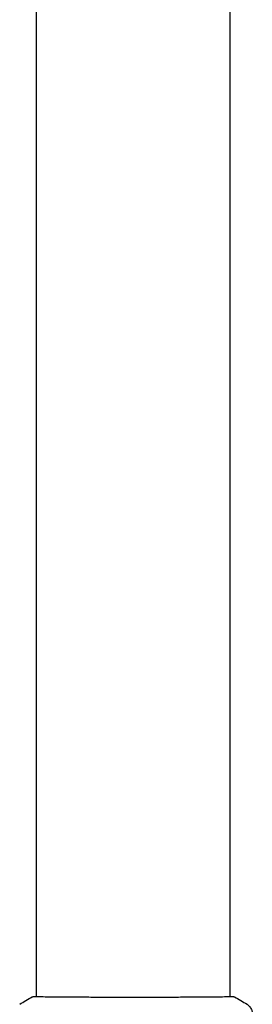
# Model space of a CAD drawing. Units: millimetres. Extents: x -10017 to 10553, y -5720 to 5603.
# Drawn here: x 175 to 233, y -3748 to -3503 of the extents above; entities that cross this region are included whole.
import ezdxf

# ---------------------------------------------------------------- set-up
doc = ezdxf.new("R2010")
doc.units = ezdxf.units.MM
doc.layers.add('2d', color=230, linetype='Continuous')

msp = doc.modelspace()

# ---------------------------------------------------------------- linework, layer by layer
at = {"layer": '2d'}
for p, q in [((178.81, -3746.25), (178.81, -2423.64)), ((227.11, -3746.25), (227.11, -2423.64)), ((178.81, -3746.3), (178.81, -3746.3)), ((227.11, -3746.3), (227.11, -3746.3))]:
    msp.add_line(p, q, dxfattribs=at)
for points in [[(174.6, -3748.17), (175.61, -3747.51), (176.65, -3746.89), (177.73, -3746.32)], [(177.73, -3746.32), (177.73, -3746.32), (177.73, -3746.32), (177.73, -3746.32)], [(227.11, -3746.22), (227.46, -3746.22), (227.72, -3746.24), (227.87, -3746.25)], [(228.19, -3746.32), (229.27, -3746.89), (230.31, -3747.51), (231.33, -3748.17)], [(231.33, -3748.17), (231.33, -3748.17), (231.33, -3748.17), (231.33, -3748.17)]]:
    msp.add_open_spline(points, degree=3, dxfattribs=at)
for points, knots in [([(177.73, -3746.32), (177.75, -3746.31), (177.77, -3746.3), (177.8, -3746.29), (177.81, -3746.29), (177.83, -3746.28), (177.84, -3746.28), (177.87, -3746.27), (177.88, -3746.27), (177.91, -3746.27), (177.93, -3746.26), (178, -3746.26), (178.07, -3746.25), (178.34, -3746.23), (178.55, -3746.22), (178.81, -3746.22)], [0, 0, 0, 0, 0.08967, 0.08967, 0.177956, 0.177956, 0.300553, 0.300553, 0.549551, 0.549551, 1.295306, 1.295306, 3.533488, 3.533488, 6.484701, 6.484701, 6.484701, 6.484701]), ([(177.98, -3746.27), (177.98, -3746.27), (177.98, -3746.27), (178.01, -3746.27), (178.04, -3746.26), (178.08, -3746.26)], [1.447432, 1.447432, 1.447432, 1.447432, 1.889054, 1.889054, 3.147621, 3.147621, 3.147621, 3.147621]), ([(178.08, -3746.26), (178.1, -3746.26), (178.12, -3746.26), (178.2, -3746.26), (178.28, -3746.26), (178.65, -3746.25), (179.04, -3746.25), (180.09, -3746.26), (180.77, -3746.27), (182.34, -3746.28), (183.25, -3746.29), (185.25, -3746.31), (186.35, -3746.32), (188.72, -3746.33), (190, -3746.34), (192.66, -3746.35), (194.06, -3746.36), (196.94, -3746.37), (198.42, -3746.37), (201.41, -3746.37), (202.93, -3746.37), (205.93, -3746.37), (207.43, -3746.37), (210.36, -3746.36), (211.8, -3746.36), (214.55, -3746.35), (215.87, -3746.34), (218.35, -3746.32), (219.52, -3746.32), (221.66, -3746.3), (222.63, -3746.29), (224.35, -3746.28), (225.1, -3746.27), (226.35, -3746.25), (226.85, -3746.25), (227.4, -3746.25), (227.56, -3746.25), (227.71, -3746.26), (227.73, -3746.26), (227.77, -3746.26), (227.78, -3746.26), (227.84, -3746.26), (227.87, -3746.26), (227.92, -3746.27), (227.94, -3746.27), (227.94, -3746.27), (227.94, -3746.27), (227.94, -3746.27)], [0, 0, 0, 0, 0.496623, 0.496623, 1.987167, 1.987167, 6.316635, 6.316635, 10.937769, 10.937769, 15.471381, 15.471381, 19.988652, 19.988652, 24.507311, 24.507311, 29.023294, 29.023294, 33.541352, 33.541352, 38.059258, 38.059258, 42.574381, 42.574381, 47.095258, 47.095258, 51.611872, 51.611872, 56.131645, 56.131645, 60.6496, 60.6496, 65.167666, 65.167666, 69.691772, 69.691772, 71.965953, 71.965953, 72.434944, 72.434944, 72.78668, 72.78668, 73.842206, 73.842206, 74.810187, 74.810187, 74.890195, 74.890195, 74.890195, 74.890195]), ([(227.87, -3746.25), (227.91, -3746.25), (227.95, -3746.26), (228, -3746.26), (228.01, -3746.27), (228.04, -3746.27), (228.05, -3746.27), (228.07, -3746.28), (228.08, -3746.28), (228.11, -3746.29), (228.12, -3746.29), (228.15, -3746.3), (228.17, -3746.31), (228.19, -3746.32)], [0, 0, 0, 0, 1.255639, 1.255639, 1.881372, 1.881372, 2.195206, 2.195206, 2.356823, 2.356823, 2.443442, 2.443442, 2.537028, 2.537028, 2.537028, 2.537028]), ([(231.33, -3748.17), (231.6, -3748.35), (231.84, -3748.57), (232.14, -3748.95), (232.23, -3749.09), (232.38, -3749.36), (232.45, -3749.51), (232.54, -3749.76), (232.57, -3749.87), (232.61, -3750.01), (232.62, -3750.05), (232.63, -3750.13), (232.64, -3750.16), (232.65, -3750.22), (232.65, -3750.24), (232.65, -3750.26)], [0, 0, 0, 0, 0.972176, 0.972176, 1.453012, 1.453012, 1.923321, 1.923321, 2.282533, 2.282533, 2.439441, 2.439441, 2.635782, 2.635782, 2.847721, 2.847721, 2.847721, 2.847721])]:
    msp.add_open_spline(points, degree=3, knots=knots, dxfattribs=at)

doc.saveas('drawing.dxf')
